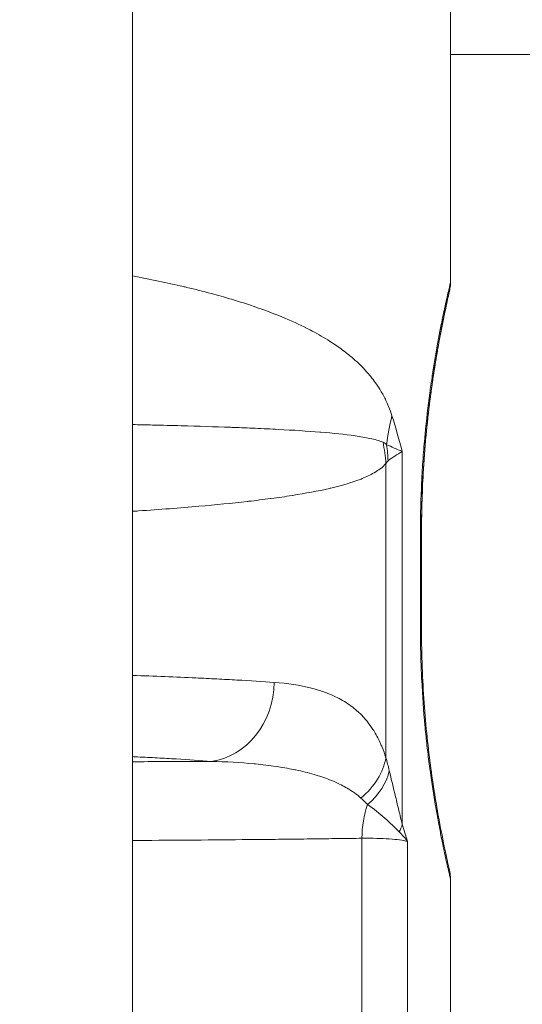
# Model space of a CAD drawing. Extents: x 0 to 25200, y -53460 to 17820.
# Drawn here: x 10422 to 10462, y -13269 to -13190 of the extents above; entities that cross this region are included whole.
import ezdxf

# ---------------------------------------------------------------- set-up
doc = ezdxf.new("R2010")
doc.units = 0
doc.header["$MEASUREMENT"] = 0
doc.header["$PDMODE"] = 1
doc.layers.get('0').update_dxf_attribs({"linetype": 'CONTINUOUS'})
doc.layers.get('DefPoints').update_dxf_attribs({"linetype": 'CONTINUOUS'})
for name, color, linetype, lineweight in [('FRAM3', 1, 'CONTINUOUS', 50), ('外形線', 7, 'CONTINUOUS', 18), ('寸法線', 3, 'CONTINUOUS', 18)]:
    doc.layers.add(name, color=color, linetype=linetype, lineweight=lineweight)
doc.styles.get("Standard").update_dxf_attribs({"font": 'TXT.SHX', "bigfont": 'bigfont.shx'})
doc.dimstyles.new('60ベース', dxfattribs={"dimscale": 60, "dimtxt": 3, "dimasz": 3, "dimexe": 0, "dimexo": 1, "dimgap": 1, "dimtad": 3, "dimdec": 1, "dimdsep": 46, "dimtxsty": 'STANDARD', "dimblk": 'DOTSMALL', "dimcen": 0, "dimclrd": 256, "dimclre": 256, "dimclrt": 7, "dimadec": 3, "dimazin": 2, "dimtfac": 1, "dimtdec": 1, "dimtix": 1, "dimtmove": 2, "dimatfit": 2, "dimldrblk": 'OPEN', "dimfxl": 1, "dimtolj": 1, "dimlwd": -1, "dimlwe": -1, "dimarcsym": 0})

# ---------------------------------------------------------------- blocks, each defined once
blk = doc.blocks.new('_DotSmall')
at = {"layer": 'FRAM3', "color": 0, "const_width": 0.5}
blk.add_lwpolyline([(-0.0625, 0, 1), (0.0625, 0, 1)], format="xyb", close=True, dxfattribs=at)
blk = doc.blocks.new('*D6')
at = {"layer": 'DefPoints', "color": 0}
for p in [(7570.29, -12507.063), (13369.096, -14335.863), (14869.096, -14335.863)]:
    blk.add_point(p, dxfattribs=at)
at = {"layer": '寸法線'}
for p, q in [((7630.29, -12507.063), (14869.096, -12507.063)), ((14869.096, -12507.063), (14869.096, -14335.863)), ((13429.096, -14335.863), (14869.096, -14335.863))]:
    blk.add_line(p, q, dxfattribs=at)
at = {"layer": '寸法線', "xscale": 180, "yscale": 180, "zscale": 180}
for p, rotation in [((14869.096, -12507.063), 90), ((14869.096, -14335.863), 270)]:
    blk.add_blockref('_DotSmall', p, dxfattribs=dict(at, rotation=rotation))
at = {"layer": '寸法線', "color": 7, "insert": (14719.096, -13421.463), "char_height": 180, "attachment_point": 5, "rotation": 90}
blk.add_mtext('\\A1;1828', dxfattribs=at)
blk = doc.blocks.new('_OPEN')
at = {"color": 0, "linetype": 'ByBlock'}
for p, q in [((-1, 0.16667), (0, 0)), ((0, 0), (-1, -0.16667)), ((0, 0), (-1, 0))]:
    blk.add_line(p, q, dxfattribs=at)
blk = doc.blocks.new('*D7')
at = {"layer": 'DefPoints', "color": 0}
for p in [(10303.696, -12811.863), (13369.096, -14335.863), (14369.096, -14335.863)]:
    blk.add_point(p, dxfattribs=at)
at = {"layer": '寸法線'}
for p, q in [((10363.696, -12811.863), (14369.096, -12811.863)), ((14369.096, -12811.863), (14369.096, -14335.863)), ((13429.096, -14335.863), (14369.096, -14335.863))]:
    blk.add_line(p, q, dxfattribs=at)
at = {"layer": '寸法線', "xscale": 180, "yscale": 180, "zscale": 180}
for p, rotation in [((14369.096, -12811.863), 90), ((14369.096, -14335.863), 270)]:
    blk.add_blockref('_DotSmall', p, dxfattribs=dict(at, rotation=rotation))
at = {"layer": '寸法線', "color": 7, "insert": (14219.096, -13573.863), "char_height": 180, "attachment_point": 5, "rotation": 90}
blk.add_mtext('\\A1;1524', dxfattribs=at)
blk = doc.blocks.new('*D39')
at = {"layer": 'DefPoints', "color": 0}
for p in [(12805.596, -8710), (12805.596, -11591.437), (4240, -13996.481)]:
    blk.add_point(p, dxfattribs=at)
at = {"layer": '寸法線'}
for p, q in [((4240, -13936.481), (4240, -8710)), ((4240, -8710), (12805.596, -8710)), ((12805.596, -11531.437), (12805.596, -8710))]:
    blk.add_line(p, q, dxfattribs=at)
at = {"layer": '寸法線', "xscale": 180, "yscale": 180, "zscale": 180, "rotation": 180}
blk.add_blockref('_DotSmall', (4240, -8710), dxfattribs=at)
at = {"layer": '寸法線', "xscale": 180, "yscale": 180, "zscale": 180}
blk.add_blockref('_DotSmall', (12805.596, -8710), dxfattribs=at)
at = {"layer": '寸法線', "color": 7, "insert": (8522.798, -8560), "char_height": 180, "attachment_point": 5}
blk.add_mtext('\\A1;8565', dxfattribs=at)

msp = doc.modelspace()

# ---------------------------------------------------------------- linework, layer by layer
at = {"layer": '外形線', "extrusion": (0, 1, 0)}
for p, q in [((10430.69573967, -14335.86322215), (10430.69573967, -12878.49928843)), ((10456.09573942, -13174.64953934), (10456.09573993, -13211.07690244)), ((10452.24906281, -13224.60287848), (10452.24906323, -13254.39195847)), ((10450.93902225, -13249.08011902), (10450.93902192, -13225.56749367)), ((10453.70047828, -13238.90072083), (10453.70047816, -13230.96322083)), ((10453.78602324, -13230.96322083), (10453.78602335, -13238.90072083)), ((10449.0255578, -13282.60456339), (10449.02555742, -13255.52187526)), ((10452.66661311, -13255.77584346), (10452.66661349, -13282.35058706)), ((10456.09574061, -13258.78703934), (10456.0957409, -13279.33940244))]:
    msp.add_line(p, q, dxfattribs=at)
at = {"layer": '外形線'}
for centre, major_axis, ratio, start_param, end_param in [((10475.49008257, -13221.75637329), (23.57960936, 9.4425644), 0.7402729843, 2.6457200129, 2.7620564179), ((10450.61102324, -13230.96322088), (3.175, 0.00000004), 0.0000000047, -0.0000003364, 0.2326590609), ((10453.91693451, -13255.52187517), (-0.05327127, 6.34977655), 0.7702845824, 1.1248167367, 1.5643341499)]:
    msp.add_ellipse(centre, major_axis=major_axis, ratio=ratio, start_param=start_param, end_param=end_param, dxfattribs=at)
at = {"layer": '外形線', "extrusion": (-2e-16, 0, -1)}
for centre, major_axis, ratio, start_param, end_param in [((10437.02410524, -13225.56749388), (-11.55958442, 8.39694375), 0.9296333178, 2.3521682543, 2.4783032793), ((10437.22234135, -13225.3557039), (-7.9731196, 11.85588546), 0.959710811, 2.0519796931, 2.143936979), ((10450.61102335, -13238.90072088), (3.175, 0.00000004), 0.0000000047, -0.2326587629, 0.0000006344), ((10434.62950674, -13243.19005551), (0.42448667, 1.52927994), 0.9524214965, 1.0094199322, 1.0094406085), ((10436.49994604, -13243.06422874), (0.49669589, 6.33054446), 0.8696176689, 1.5026715068, 2.9641357083), ((10444.75461484, -13249.08011911), (-6.08939313, -1.80049751), 0.7726648299, 3.5070729422, 4.2016810081), ((10445.04552621, -13250.11806718), (-6.14000128, -1.61953214), 0.7157073061, 3.494688516, 4.1096335627), ((10446.17382589, -13254.39195857), (6.09198533, 1.79170721), 0.6801229324, 0.4081511936, 0.5476079101)]:
    msp.add_ellipse(centre, major_axis=major_axis, ratio=ratio, start_param=start_param, end_param=end_param, dxfattribs=at)
at = {"layer": '外形線'}
for points, knots in [([(10487.36903078, -13192.86322091), (10480.95275206, -13192.86322093), (10474.27261461, -13192.86322097), (10466.00168371, -13192.86322101), (10464.66323887, -13192.86322101), (10460.90871948, -13192.86322103), (10458.50222958, -13192.86322105), (10456.09573967, -13192.86322106)], [0.893804034105, 0.893804034105, 0.893804034105, 0.893804034105, 0.92756209183, 0.92756209183, 0.934024025466, 0.934024025466, 0.945559810315, 0.945559810315, 0.945559810315, 0.945559810315]), ([(10430.69573848, -13210.56116584), (10432.10008727, -13210.82586004), (10433.45648944, -13211.10952684), (10434.76372614, -13211.41634848), (10434.85788424, -13211.43844834), (10434.95180407, -13211.46067365), (10435.04547789, -13211.48302475), (10435.70367918, -13211.64007527), (10436.35020463, -13211.80345406), (10436.98194573, -13211.9731898), (10437.25498404, -13212.04654954), (10437.52502073, -13212.12102282), (10437.79203695, -13212.1966635), (10438.23148245, -13212.32115016), (10438.66283523, -13212.44882647), (10439.08616177, -13212.57998156), (10439.51520346, -13212.71290731), (10439.93601132, -13212.8493357), (10440.34861726, -13212.98975552), (10441.24806585, -13213.29585973), (10442.10857433, -13213.62093461), (10442.93037414, -13213.9696923), (10443.60647468, -13214.25661772), (10444.25639017, -13214.5591165), (10444.87996191, -13214.88327226), (10445.36686733, -13215.13638379), (10445.83770821, -13215.40257491), (10446.29232524, -13215.68495305), (10446.48266283, -13215.80317822), (10446.67015328, -13215.92427935), (10446.85477269, -13216.04873957), (10447.17546061, -13216.26492967), (10447.48755835, -13216.49110919), (10447.79080298, -13216.72962533), (10448.03062004, -13216.91825272), (10448.26489699, -13217.11467678), (10448.49348748, -13217.32084717), (10448.53970722, -13217.36253369), (10448.58570892, -13217.40463262), (10448.63147897, -13217.44715558), (10448.81286148, -13217.61567017), (10448.99076046, -13217.79097851), (10449.16399583, -13217.97357745), (10449.25740678, -13218.07203737), (10449.34948844, -13218.17244351), (10449.44015928, -13218.27520221), (10449.69898384, -13218.56853218), (10449.94669879, -13218.88062081), (10450.18229443, -13219.22051791), (10450.25217297, -13219.32133265), (10450.32097836, -13219.42472372), (10450.38867596, -13219.53082557), (10450.54922096, -13219.78244633), (10450.70350835, -13220.04958802), (10450.85059948, -13220.34032016), (10450.87931285, -13220.39707342), (10450.90772213, -13220.45472409), (10450.93583687, -13220.51333452), (10451.01010004, -13220.66814995), (10451.08257732, -13220.83001513), (10451.152627, -13221.00077862), (10451.24919628, -13221.23619021), (10451.34054057, -13221.48625463), (10451.42467313, -13221.75637367)], [0.18606725043, 0.18606725043, 0.18606725043, 0.18606725043, 0.192225472709, 0.192225472709, 0.192225472709, 0.192669039324, 0.192669039324, 0.192669039324, 0.195785770471, 0.195785770471, 0.195785770471, 0.197132820689, 0.197132820689, 0.197132820689, 0.199349746508, 0.199349746508, 0.199349746508, 0.201596602053, 0.201596602053, 0.201596602053, 0.206494571008, 0.206494571008, 0.206494571008, 0.210524164782, 0.210524164782, 0.210524164782, 0.213670604788, 0.213670604788, 0.213670604788, 0.214987946146, 0.214987946146, 0.214987946146, 0.217276196569, 0.217276196569, 0.217276196569, 0.219085829624, 0.219085829624, 0.219085829624, 0.219451727511, 0.219451727511, 0.219451727511, 0.220901747196, 0.220901747196, 0.220901747196, 0.221683618193, 0.221683618193, 0.221683618193, 0.223915508875, 0.223915508875, 0.223915508875, 0.224577495906, 0.224577495906, 0.224577495906, 0.226147399557, 0.226147399557, 0.226147399557, 0.226453857432, 0.226453857432, 0.226453857432, 0.227263344898, 0.227263344898, 0.227263344898, 0.228379290239, 0.228379290239, 0.228379290239, 0.228379290239]), ([(10453.70047816, -13230.96322083), (10453.70047814, -13229.64734847), (10453.73235586, -13228.35584681), (10453.79266235, -13227.08741751), (10453.79374242, -13227.06470029), (10453.79483162, -13227.0419905), (10453.79592992, -13227.01928814), (10453.8255514, -13226.406999), (10453.86180463, -13225.80007033), (10453.90426644, -13225.19876521), (10453.9065454, -13225.16649274), (10453.90884272, -13225.13423362), (10453.91115813, -13225.10198988), (10453.95365589, -13224.51017659), (10454.00228295, -13223.92328285), (10454.05520792, -13223.35458226), (10454.05889241, -13223.31499089), (10454.06259861, -13223.27547198), (10454.06632619, -13223.23602572), (10454.17603272, -13222.07508196), (10454.30430734, -13220.97581263), (10454.44390773, -13219.93608371), (10454.45006215, -13219.89024627), (10454.45623864, -13219.8445256), (10454.4624366, -13219.79892185), (10454.49271879, -13219.57610946), (10454.52352252, -13219.35602512), (10454.55474771, -13219.1388708), (10454.56136175, -13219.09287372), (10454.56799781, -13219.04698832), (10454.57465237, -13219.00123283), (10454.6059055, -13218.78634217), (10454.63762358, -13218.57394554), (10454.66942801, -13218.36606654), (10454.67636616, -13218.32071759), (10454.68330976, -13218.27557202), (10454.6902575, -13218.23063206), (10454.76077023, -13217.774536), (10454.83180233, -13217.33896226), (10454.90251941, -13216.92317905), (10454.90961943, -13216.88143427), (10454.91671636, -13216.83988756), (10454.92380937, -13216.798539), (10455.0727478, -13215.93030588), (10455.21994365, -13215.1490157), (10455.3578231, -13214.45587692), (10455.36387952, -13214.42543048), (10455.36991971, -13214.39514733), (10455.37594099, -13214.36503776), (10455.40598008, -13214.21482656), (10455.43556243, -13214.06886726), (10455.46435381, -13213.92844788), (10455.49895694, -13213.75968387), (10455.53250461, -13213.59847382), (10455.56489602, -13213.44469022), (10455.56974864, -13213.4216516), (10455.57457531, -13213.39877934), (10455.57937571, -13213.37607329), (10455.63878524, -13213.09506395), (10455.69418147, -13212.83943437), (10455.74497369, -13212.6088063), (10455.74847451, -13212.59291041), (10455.75195347, -13212.5771333), (10455.75541038, -13212.56147506), (10455.80629548, -13212.33098846), (10455.85240068, -13212.12623518), (10455.89310609, -13211.94753688), (10455.8952875, -13211.93796038), (10455.89745341, -13211.92845885), (10455.8996037, -13211.91903241), (10455.91892015, -13211.83435326), (10455.93697393, -13211.7557446), (10455.95369861, -13211.68328106), (10455.97230333, -13211.60267181), (10455.98927187, -13211.5296323), (10456.00433971, -13211.46504726), (10456.00537103, -13211.46062673), (10456.00639371, -13211.4562443), (10456.00740776, -13211.45189994), (10456.06569586, -13211.20218353), (10456.0954487, -13211.07811592), (10456.09573781, -13211.07689918), (10456.09573922, -13211.07689321), (10456.09573993, -13211.07689022), (10456.09573993, -13211.0768902)], [0, 0, 0, 0, 0.003886596168, 0.003886596168, 0.003886596168, 0.00395620402, 0.00395620402, 0.00395620402, 0.005833547696, 0.005833547696, 0.005833547696, 0.00593430603, 0.00593430603, 0.00593430603, 0.00778366105, 0.00778366105, 0.00778366105, 0.007912408039, 0.007912408039, 0.007912408039, 0.011701563535, 0.011701563535, 0.011701563535, 0.011868612059, 0.011868612059, 0.011868612059, 0.012684783635, 0.012684783635, 0.012684783635, 0.012857663064, 0.012857663064, 0.012857663064, 0.013669591363, 0.013669591363, 0.013669591363, 0.013846714069, 0.013846714069, 0.013846714069, 0.01564433437, 0.01564433437, 0.01564433437, 0.015824816079, 0.015824816079, 0.015824816079, 0.019614554068, 0.019614554068, 0.019614554068, 0.019781020098, 0.019781020098, 0.019781020098, 0.02061148911, 0.02061148911, 0.02061148911, 0.021609594074, 0.021609594074, 0.021609594074, 0.021759122108, 0.021759122108, 0.021759122108, 0.023609675936, 0.023609675936, 0.023609675936, 0.023737224118, 0.023737224118, 0.023737224118, 0.025614711029, 0.025614711029, 0.025614711029, 0.025715326128, 0.025715326128, 0.025715326128, 0.026619167402, 0.026619167402, 0.026619167402, 0.027624610495, 0.027624610495, 0.027624610495, 0.027693428138, 0.027693428138, 0.027693428138, 0.031649105376, 0.031649105376, 0.031649105376, 0.031668501881, 0.031668501881, 0.031668501881, 0.031668501881]), ([(10456.09573993, -13211.07690244), (10456.09573927, -13211.24665095), (10456.08203775, -13211.41694266), (10456.04801987, -13211.6269777), (10456.04027616, -13211.66931716), (10456.02845307, -13211.72727803), (10456.02510672, -13211.74306712), (10456.020344, -13211.76472469), (10456.01900228, -13211.7707417), (10456.01748237, -13211.77747022), (10456.0172573, -13211.77846423), (10456.01683032, -13211.78034616), (10456.01662547, -13211.78124692), (10456.01628695, -13211.78273317), (10456.01615084, -13211.78332959), (10456.01521501, -13211.78742735), (10456.01510159, -13211.78791189), (10456.01450269, -13211.790515), (10456.0144895, -13211.79057015), (10456.01423212, -13211.79168571), (10456.01420335, -13211.79181006), (10456.01376318, -13211.79371731), (10456.0131103, -13211.79654723), (10456.00881235, -13211.8152212), (10456.0019564, -13211.84507314), (10455.96002549, -13212.02901544), (10455.89532978, -13212.31310057), (10455.66282424, -13213.37700379), (10455.45186113, -13214.37067963), (10454.98311956, -13216.90286771), (10454.72025586, -13218.47848146), (10454.26173793, -13221.98805968), (10454.06083281, -13223.96623469), (10453.8390002, -13227.62160919), (10453.78602298, -13229.29999205), (10453.78602324, -13230.96322083)], [0.0000012241, 0.0000012241, 0.0000012241, 0.0000012241, 0.050925769, 0.050925769, 0.0638328524, 0.0638328524, 0.0686723774, 0.0686723774, 0.0704903693, 0.0704903693, 0.0708087342, 0.0708087342, 0.071129987, 0.071129987, 0.0714524743, 0.0714524743, 0.074057147, 0.074057147, 0.0791430589, 0.0791430589, 0.0943738597, 0.0943738597, 0.1400676452, 0.1400676452, 0.2772256786, 0.2772256786, 0.6906718434, 0.6906718434, 1.3382313383, 1.3382313383, 1.9878008004, 1.9878008004, 2.6283553731, 2.6283553731, 3.1273240079, 3.1273240079, 3.1273240079, 3.1273240079]), ([(10456.01507774, -13211.78801495), (10456.01507774, -13211.78801495), (10456.01507672, -13211.78801939), (10456.01505511, -13211.78811348), (10456.01495329, -13211.78855684), (10456.01433614, -13211.79124594), (10456.01335994, -13211.79550164), (10456.00747903, -13211.82117446), (10455.99848612, -13211.8604677), (10455.94582383, -13212.09170554), (10455.86672617, -13212.43903225), (10455.60059467, -13213.67163456), (10455.37786223, -13214.73954138), (10454.89818998, -13217.40483978), (10454.63637968, -13219.0367734), (10454.19262372, -13222.63251856), (10454.00531507, -13224.64068759), (10453.82468423, -13228.09866898), (10453.78602021, -13229.53576012), (10453.78602027, -13230.96322102)], [0.4185086334, 0.4185086334, 0.4185086334, 0.4185086334, 0.4200891986, 0.4200891986, 0.4369450549, 0.4369450549, 0.4875162311, 0.4875162311, 0.6393301653, 0.6393301653, 1.0973663564, 1.0973663564, 1.7483366675, 1.7483366675, 2.3978515269, 2.3978515269, 3.0366463908, 3.0366463908, 3.4648846594, 3.4648846594, 3.4648846594, 3.4648846594]), ([(10430.69572511, -13222.45191391), (10431.24048329, -13222.46310089), (10431.77818032, -13222.47472831), (10432.30651824, -13222.48679945), (10433.08546608, -13222.50459638), (10433.84398132, -13222.52334829), (10434.58235985, -13222.54319122), (10435.96668919, -13222.5803932), (10437.28056399, -13222.62144796), (10438.52497812, -13222.66714651), (10438.60806409, -13222.67019767), (10438.69085494, -13222.67327068), (10438.77334254, -13222.67636561), (10439.36302162, -13222.69849029), (10439.93873219, -13222.7217878), (10440.49782713, -13222.74632311), (10441.13646248, -13222.77434898), (10441.75342994, -13222.80397638), (10442.34942016, -13222.8355584), (10443.54061604, -13222.89868087), (10444.64828208, -13222.96926351), (10445.67461837, -13223.05280489), (10445.69472588, -13223.0544416), (10445.71480001, -13223.05608269), (10445.73484079, -13223.05772829), (10446.73009975, -13223.1394516), (10447.64780949, -13223.23272442), (10448.47387458, -13223.35129797), (10448.47898434, -13223.35203143), (10448.48409065, -13223.35276586), (10448.4891935, -13223.35350128), (10448.90575458, -13223.41353604), (10449.29576117, -13223.47947865), (10449.66643029, -13223.55912696), (10449.85220043, -13223.59904471), (10450.03276232, -13223.64246407), (10450.20812713, -13223.69131778), (10450.38008824, -13223.73922326), (10450.54740388, -13223.79318843), (10450.70689983, -13223.85185023)], [0.184905035592, 0.184905035592, 0.184905035592, 0.184905035592, 0.187302046785, 0.187302046785, 0.187302046785, 0.190836047667, 0.190836047667, 0.190836047667, 0.197461675241, 0.197461675241, 0.197461675241, 0.197904049433, 0.197904049433, 0.197904049433, 0.201066449685, 0.201066449685, 0.201066449685, 0.204678753164, 0.204678753164, 0.204678753164, 0.211898604957, 0.211898604957, 0.211898604957, 0.212040052964, 0.212040052964, 0.212040052964, 0.219064603185, 0.219064603185, 0.219064603185, 0.219108054729, 0.219108054729, 0.219108054729, 0.222655139435, 0.222655139435, 0.222655139435, 0.224432850022, 0.224432850022, 0.224432850022, 0.226176056495, 0.226176056495, 0.226176056495, 0.226176056495]), ([(10450.70689983, -13223.85185023), (10450.75612991, -13223.8699568), (10450.80513922, -13223.89407639), (10450.9025117, -13223.96031276), (10450.95088283, -13224.00199488), (10450.99872819, -13224.05994488)], [0, 0, 0, 0, 0.0005368099493, 0.0005368099493, 0.0010736198985, 0.0010736198985, 0.0010736198985, 0.0010736198985]), ([(10450.93902192, -13225.56749367), (10450.80693245, -13225.71911874), (10450.66753757, -13225.8435998), (10450.52185998, -13225.95721118), (10450.51080379, -13225.9658337), (10450.49971018, -13225.97438732), (10450.48857904, -13225.9828744), (10450.35248463, -13226.08664122), (10450.21085172, -13226.1805182), (10450.06380264, -13226.26839727), (10450.04035379, -13226.28241071), (10450.016773, -13226.29626956), (10449.99306005, -13226.30997902), (10449.69436608, -13226.4826666), (10449.37466016, -13226.63246657), (10449.03422887, -13226.77035873), (10448.98163865, -13226.79166047), (10448.92855155, -13226.81267511), (10448.87496779, -13226.83341197)], [0, 0, 0, 0, 0.0018044732656, 0.0018044732656, 0.0018044732656, 0.0019414235799, 0.0019414235799, 0.0019414235799, 0.0036158401712, 0.0036158401712, 0.0036158401712, 0.0038828471597, 0.0038828471597, 0.0038828471597, 0.0072461304624, 0.0072461304624, 0.0072461304624, 0.0077656943194, 0.0077656943194, 0.0077656943194, 0.0077656943194]), ([(10451.10595758, -13225.35570369), (10451.07687029, -13225.37893272), (10451.04864456, -13225.41069106), (10451.02099493, -13225.44662918), (10450.99311931, -13225.48286104), (10450.96584231, -13225.52364869), (10450.93902192, -13225.56749367)], [0, 0, 0, 0, 0.00037427085171, 0.00037427085171, 0.00037427085171, 0.00075160087564, 0.00075160087564, 0.00075160087564, 0.00075160087564]), ([(10448.87496779, -13226.83341197), (10448.17843673, -13227.10263419), (10447.39789703, -13227.32694042), (10446.53432677, -13227.53000972), (10446.49739172, -13227.53869503), (10446.46031225, -13227.54733634), (10446.4230884, -13227.5559342), (10445.52206646, -13227.76404964), (10444.53635739, -13227.94750682), (10443.46646961, -13228.1160183), (10443.45872231, -13228.11723853), (10443.4509706, -13228.11845794), (10443.44321447, -13228.11967654), (10442.90378203, -13228.20442929), (10442.34296915, -13228.28527214), (10441.76067455, -13228.36290332), (10441.74911978, -13228.3644438), (10441.7375565, -13228.36598301), (10441.72598473, -13228.36752097), (10441.15440532, -13228.4434875), (10440.56207108, -13228.51636501), (10439.95305058, -13228.58621278), (10439.91933919, -13228.5900791), (10439.8855758, -13228.593936), (10439.85176106, -13228.59778352), (10438.63906499, -13228.73576677), (10437.35713939, -13228.86262092), (10436.00738692, -13228.98104302), (10434.48617311, -13229.11450848), (10432.87859653, -13229.23698829), (10431.18592678, -13229.35143764), (10431.02332103, -13229.36243218), (10430.85992581, -13229.373349), (10430.69573969, -13229.38418932)], [0.007765694319, 0.007765694319, 0.007765694319, 0.007765694319, 0.01451931925, 0.01451931925, 0.01451931925, 0.014808172984, 0.014808172984, 0.014808172984, 0.021800022134, 0.021800022134, 0.021800022134, 0.021850651648, 0.021850651648, 0.021850651648, 0.025371890981, 0.025371890981, 0.025371890981, 0.025441764757, 0.025441764757, 0.025441764757, 0.028893130313, 0.028893130313, 0.028893130313, 0.029084175295, 0.029084175295, 0.029084175295, 0.035935608977, 0.035935608977, 0.035935608977, 0.043657391828, 0.043657391828, 0.043657391828, 0.044399182293, 0.044399182293, 0.044399182293, 0.044399182293]), ([(10456.09574061, -13258.78705158), (10456.09574064, -13258.78705282), (10456.0885097, -13258.75669679), (10456.07391611, -13258.69502497), (10456.07365628, -13258.69392694), (10456.07339411, -13258.69281897), (10456.07312961, -13258.69170105), (10456.05839467, -13258.62942446), (10456.0365235, -13258.53676787), (10456.00816356, -13258.41528535), (10456.00715237, -13258.41095385), (10456.00613293, -13258.40658563), (10456.00510525, -13258.40218078), (10455.94745308, -13258.15507076), (10455.86372019, -13257.79277137), (10455.75787567, -13257.31360774), (10455.75441133, -13257.29792453), (10455.75092318, -13257.28211525), (10455.74741135, -13257.26617987), (10455.69631908, -13257.03434193), (10455.64003734, -13256.77471313), (10455.58046176, -13256.49298094), (10455.57562538, -13256.47010976), (10455.5707664, -13256.4470892), (10455.56588585, -13256.42392228), (10455.50651436, -13256.14209878), (10455.4437199, -13255.83759975), (10455.37836145, -13255.51101193), (10455.37239261, -13255.4811864), (10455.36640213, -13255.45117545), (10455.36039059, -13255.42097924), (10455.29516498, -13255.09334845), (10455.22745653, -13254.74390915), (10455.15801121, -13254.37227926), (10455.1512167, -13254.33591905), (10455.14440536, -13254.29934507), (10455.13757796, -13254.26255718), (10455.09937081, -13254.0566867), (10455.06066066, -13253.84410425), (10455.02158544, -13253.62471653), (10454.98969877, -13253.44568896), (10454.95751312, -13253.26178728), (10454.92537119, -13253.07452526), (10454.91818178, -13253.03263908), (10454.91099392, -13252.9905811), (10454.9038114, -13252.94836802), (10454.75400774, -13252.06794188), (10454.60541394, -13251.11469892), (10454.46574232, -13250.08926015), (10454.45951487, -13250.04353955), (10454.4533052, -13249.99767454), (10454.44711399, -13249.95166514), (10454.38054696, -13249.45697834), (10454.31610846, -13248.94548355), (10454.2546837, -13248.41648314), (10454.24952995, -13248.37209821), (10454.24439684, -13248.32758451), (10454.2392852, -13248.28294412), (10454.21110227, -13248.03681989), (10454.18356152, -13247.78664409), (10454.15702138, -13247.53503034), (10454.15254596, -13247.4926011), (10454.14809747, -13247.45011752), (10454.14367755, -13247.40759121), (10454.11713253, -13247.15218764), (10454.09154853, -13246.89465095), (10454.06701412, -13246.63525027), (10454.06327113, -13246.59567592), (10454.05955235, -13246.55605616), (10454.05585798, -13246.51639103), (10453.94656108, -13245.34290924), (10453.85862061, -13244.13005638), (10453.79748829, -13242.87667759), (10453.79634307, -13242.85319731), (10453.79520725, -13242.82970253), (10453.79408088, -13242.80619328), (10453.76412822, -13242.18103075), (10453.74081878, -13241.54296381), (10453.7250754, -13240.90234292), (10453.72477224, -13240.89000695), (10453.72447188, -13240.87767005), (10453.72417434, -13240.86533229), (10453.70843886, -13240.21286239), (10453.70047829, -13239.5580017), (10453.70047828, -13238.90072083)], [0.031668515205, 0.031668515205, 0.031668515205, 0.031668515205, 0.033627734167, 0.033627734167, 0.033627734167, 0.033662616742, 0.033662616742, 0.033662616742, 0.035605836177, 0.035605836177, 0.035605836177, 0.035675122372, 0.035675122372, 0.035675122372, 0.039562040197, 0.039562040197, 0.039562040197, 0.039689260525, 0.039689260525, 0.039689260525, 0.041540142207, 0.041540142207, 0.041540142207, 0.041690397838, 0.041690397838, 0.041690397838, 0.043518244216, 0.043518244216, 0.043518244216, 0.043685171726, 0.043685171726, 0.043685171726, 0.045496346226, 0.045496346226, 0.045496346226, 0.045673551243, 0.045673551243, 0.045673551243, 0.046665216707, 0.046665216707, 0.046665216707, 0.047474448236, 0.047474448236, 0.047474448236, 0.047655454586, 0.047655454586, 0.047655454586, 0.051430652256, 0.051430652256, 0.051430652256, 0.051598974672, 0.051598974672, 0.051598974672, 0.053408754266, 0.053408754266, 0.053408754266, 0.053560600892, 0.053560600892, 0.053560600892, 0.054397805271, 0.054397805271, 0.054397805271, 0.054538981774, 0.054538981774, 0.054538981774, 0.055386856275, 0.055386856275, 0.055386856275, 0.055516208575, 0.055516208575, 0.055516208575, 0.059343060295, 0.059343060295, 0.059343060295, 0.059414750942, 0.059414750942, 0.059414750942, 0.061321162305, 0.061321162305, 0.061321162305, 0.061357872677, 0.061357872677, 0.061357872677, 0.063299264315, 0.063299264315, 0.063299264315, 0.063299264315]), ([(10453.78602335, -13238.90072083), (10453.78602333, -13240.85857841), (10453.86039732, -13242.84080127), (10454.12541392, -13246.56700904), (10454.3188981, -13248.35540889), (10454.75463402, -13251.59507673), (10455.00267996, -13253.06939531), (10455.45645724, -13255.51511642), (10455.6648553, -13256.49628977), (10455.8744669, -13257.4556319), (10455.92854707, -13257.69538317), (10455.98162512, -13257.9295826), (10455.99485729, -13257.98752627), (10456.00761891, -13258.0433692), (10456.01067975, -13258.05673867), (10456.01355811, -13258.0693002), (10456.01423526, -13258.07225271), (10456.01484682, -13258.07491806), (10456.01498557, -13258.07552248), (10456.01508137, -13258.07593974), (10456.01509811, -13258.0760126), (10456.01509811, -13258.0760126)], [0, 0, 0, 0, 0.5873572721, 0.5873572721, 1.1791288917, 1.1791288917, 1.7959254787, 1.7959254787, 2.4374653807, 2.4374653807, 2.7544418746, 2.7544418746, 2.9108205454, 2.9108205454, 2.9866358277, 2.9866358277, 3.0231840193, 3.0231840193, 3.0407791141, 3.0407791141, 3.0475684833, 3.0475684833, 3.0475684833, 3.0475684833]), ([(10430.69573967, -13242.50156734), (10432.46842953, -13242.56245693), (10434.15450041, -13242.62904478), (10436.32465752, -13242.72891722), (10436.88542748, -13242.75614496), (10437.98399688, -13242.81254988), (10438.52179892, -13242.84173246), (10440.09284583, -13242.93200539), (10441.08643389, -13242.99594394), (10442.02614077, -13243.06422864)], [0.161481424421, 0.161481424421, 0.161481424421, 0.161481424421, 0.169366413878, 0.169366413878, 0.172189187442, 0.172189187442, 0.175011961007, 0.175011961007, 0.180657508136, 0.180657508136, 0.180657508136, 0.180657508136]), ([(10442.02614077, -13243.06422864), (10443.08824444, -13243.14140743), (10444.07432418, -13243.28593516), (10444.98659936, -13243.51838672), (10445.28976836, -13243.59563546), (10445.58516328, -13243.68284987), (10445.87180302, -13243.78086739), (10446.01576755, -13243.8300966), (10446.15747192, -13243.88203347), (10446.29680656, -13243.93678538), (10446.71308606, -13244.10036349), (10447.10812513, -13244.28880828), (10447.48267714, -13244.50705642), (10447.85637333, -13244.72480588), (10448.20952397, -13244.97206135), (10448.54236226, -13245.25611237), (10448.6555791, -13245.35273394), (10448.76644595, -13245.45358963), (10448.87496443, -13245.55915148)], [0, 0, 0, 0, 0.006457008423, 0.006457008423, 0.006457008423, 0.008602813572, 0.008602813572, 0.008602813572, 0.009680542119, 0.009680542119, 0.009680542119, 0.012900389762, 0.012900389762, 0.012900389762, 0.016112880283, 0.016112880283, 0.016112880283, 0.017205627143, 0.017205627143, 0.017205627143, 0.017205627143]), ([(10448.87496443, -13245.55915148), (10449.08438069, -13245.76287813), (10449.28507207, -13245.98393028), (10449.47703077, -13246.22607375), (10449.62260675, -13246.40970843), (10449.7634736, -13246.60598326), (10449.89849095, -13246.81547021), (10449.94150952, -13246.88221593), (10449.98391438, -13246.95026093), (10450.02571632, -13247.01969309), (10450.1142427, -13247.1667336), (10450.20004178, -13247.319976), (10450.28313408, -13247.48011727), (10450.36242311, -13247.63292864), (10450.43925472, -13247.79197241), (10450.51360819, -13247.95820018), (10450.55309164, -13248.04647105), (10450.59187478, -13248.13678011), (10450.62995542, -13248.229282), (10450.73873812, -13248.49352661), (10450.84179911, -13248.77558723), (10450.93902225, -13249.08011902)], [0.0172056271433, 0.0172056271433, 0.0172056271433, 0.0172056271433, 0.0193143977132, 0.0193143977132, 0.0193143977132, 0.0209136289742, 0.0209136289742, 0.0209136289742, 0.0214231682831, 0.0214231682831, 0.0214231682831, 0.0225022491655, 0.0225022491655, 0.0225022491655, 0.0235319388531, 0.0235319388531, 0.0235319388531, 0.0240787283986, 0.0240787283986, 0.0240787283986, 0.025640709423, 0.025640709423, 0.025640709423, 0.025640709423]), ([(10436.98285873, -13249.37160531), (10436.1017297, -13249.30413011), (10435.17068675, -13249.2410029), (10434.18997943, -13249.1816193), (10433.69947714, -13249.1519185), (10433.19591672, -13249.12312318), (10432.68176978, -13249.09530176), (10432.6797477, -13249.09519235), (10432.67772545, -13249.09508294), (10432.67570303, -13249.09497355), (10432.1634195, -13249.06726505), (10431.64062459, -13249.04051732), (10431.10746924, -13249.01465549), (10431.10484974, -13249.01452843), (10431.10223, -13249.01440138), (10431.09961, -13249.01427436), (10430.96563739, -13249.00777914), (10430.83101363, -13249.0013393), (10430.6957397, -13248.99495394)], [0, 0, 0, 0, 0.005315790392, 0.005315790392, 0.005315790392, 0.007974491197, 0.007974491197, 0.007974491197, 0.007984947593, 0.007984947593, 0.007984947593, 0.010633583523, 0.010633583523, 0.010633583523, 0.01064659679, 0.01064659679, 0.01064659679, 0.011312026134, 0.011312026134, 0.011312026134, 0.011312026134]), ([(10430.69574508, -13249.40273874), (10432.38137155, -13249.39539468), (10434.03243142, -13249.38748204), (10435.64894474, -13249.37889395), (10436.09623027, -13249.37651765), (10436.54087349, -13249.3740917), (10436.98285932, -13249.37161298)], [0.1651299516383, 0.1651299516383, 0.1651299516383, 0.1651299516383, 0.1712886343041, 0.1712886343041, 0.1712886343041, 0.1729927276807, 0.1729927276807, 0.1729927276807, 0.1729927276807]), ([(10448.94474432, -13252.30473295), (10448.77260329, -13252.15143675), (10448.59641293, -13252.01234758), (10448.41699727, -13251.88384468), (10448.23063222, -13251.75036442), (10448.03890679, -13251.6283762), (10447.84392716, -13251.51474263), (10447.80830614, -13251.4939828), (10447.77257357, -13251.47350755), (10447.73672908, -13251.45330469), (10447.57016186, -13251.35942324), (10447.40115866, -13251.27138183), (10447.22942258, -13251.18801916), (10447.01639863, -13251.08461489), (10446.79950641, -13250.98862326), (10446.57999851, -13250.8991629), (10446.52926357, -13250.8784859), (10446.47835431, -13250.85814022), (10446.42725468, -13250.83810866), (10446.03005014, -13250.68240055), (10445.62262498, -13250.54610288), (10445.20541204, -13250.42437114), (10444.72796685, -13250.28506522), (10444.23771856, -13250.1649543), (10443.73455066, -13250.05974392), (10443.68021138, -13250.0483818), (10443.62572107, -13250.03719446), (10443.57107904, -13250.0261783), (10443.11411213, -13249.93405105), (10442.64712323, -13249.85398065), (10442.16924324, -13249.78386084), (10441.63044584, -13249.70480257), (10441.07800978, -13249.63851353), (10440.51472887, -13249.58329213), (10440.48130884, -13249.58001579), (10440.44784651, -13249.57677756), (10440.41434147, -13249.57357713), (10439.31525629, -13249.46859156), (10438.17149611, -13249.4043973), (10436.98285873, -13249.37160531)], [0, 0, 0, 0, 0.00124108575, 0.00124108575, 0.00124108575, 0.002530243119, 0.002530243119, 0.002530243119, 0.002765760532, 0.002765760532, 0.002765760532, 0.003860195762, 0.003860195762, 0.003860195762, 0.005217749237, 0.005217749237, 0.005217749237, 0.005531521063, 0.005531521063, 0.005531521063, 0.007970513435, 0.007970513435, 0.007970513435, 0.010761618623, 0.010761618623, 0.010761618623, 0.011063042126, 0.011063042126, 0.011063042126, 0.013583822526, 0.013583822526, 0.013583822526, 0.016425937634, 0.016425937634, 0.016425937634, 0.016594563189, 0.016594563189, 0.016594563189, 0.022126084252, 0.022126084252, 0.022126084252, 0.022126084252]), ([(10451.20755583, -13250.11806708), (10451.37305466, -13250.79779629), (10451.54106618, -13251.50138054), (10451.71276354, -13252.21894933), (10451.79890203, -13252.57894493), (10451.88595423, -13252.94255016), (10451.97468898, -13253.30689557), (10452.06340506, -13253.67116433), (10452.15307097, -13254.03837651), (10452.24906323, -13254.39195847)], [0, 0, 0, 0, 0.0028917682924, 0.0028917682924, 0.0028917682924, 0.0043425335445, 0.0043425335445, 0.0043425335445, 0.0057929936028, 0.0057929936028, 0.0057929936028, 0.0057929936028]), ([(10452.00937376, -13255.01959101), (10451.83554438, -13254.84474768), (10451.65249331, -13254.65856461), (10451.26657732, -13254.28768811), (10451.06387391, -13254.10150695), (10450.42852063, -13253.54600677), (10449.96838055, -13253.17927048), (10449.48123036, -13252.81997118)], [0, 0, 0, 0, 0.0015703724276, 0.0015703724276, 0.0031407448553, 0.0031407448553, 0.0062814897106, 0.0062814897106, 0.0062814897106, 0.0062814897106]), ([(10449.02555742, -13255.52187526), (10448.71245313, -13255.52465906), (10448.39680662, -13255.5279636), (10448.07862292, -13255.53178825), (10447.76043894, -13255.5356129), (10447.43972203, -13255.54014002), (10447.11646341, -13255.5447382), (10446.47096782, -13255.55392003), (10445.81533708, -13255.56265371), (10445.14958438, -13255.57100228), (10444.48330499, -13255.57935746), (10443.80625158, -13255.58733315), (10443.12124385, -13255.59495162), (10442.43623611, -13255.60257009), (10441.74304618, -13255.60983428), (10441.04178018, -13255.61678778), (10438.23671619, -13255.64460177), (10435.3029374, -13255.66755303), (10432.24308563, -13255.68737822), (10432.23837475, -13255.68740874), (10432.23366358, -13255.68743926), (10432.2289521, -13255.68746977), (10431.72134508, -13255.6907566), (10431.21027632, -13255.6939531), (10430.69574129, -13255.69706431)], [0, 0, 0, 0, 0.001472067514, 0.001472067514, 0.001472067514, 0.00294413635, 0.00294413635, 0.00294413635, 0.005883621686, 0.005883621686, 0.005883621686, 0.008825432529, 0.008825432529, 0.008825432529, 0.011767243372, 0.011767243372, 0.011767243372, 0.023534486743, 0.023534486743, 0.023534486743, 0.023552603333, 0.023552603333, 0.023552603333, 0.025504457168, 0.025504457168, 0.025504457168, 0.025504457168]), ([(10452.66661311, -13255.77584347), (10452.30537168, -13255.68286256), (10451.81852454, -13255.61491249), (10450.59261014, -13255.52927507), (10449.86514322, -13255.51248369), (10449.02555742, -13255.52187526)], [0, 0, 0, 0, 0.0039269205817, 0.0039269205817, 0.0078538411634, 0.0078538411634, 0.0078538411634, 0.0078538411634]), ([(10456.01509802, -13258.07601262), (10456.01524963, -13258.07667258), (10456.01541844, -13258.07740788), (10456.01557169, -13258.07807657), (10456.01564608, -13258.07839996), (10456.01605051, -13258.08016994), (10456.01615232, -13258.08061579), (10456.01639543, -13258.08168187), (10456.0165386, -13258.0823104), (10456.01730722, -13258.08569015), (10456.01803313, -13258.08890135), (10456.04002335, -13258.18690995), (10456.05713261, -13258.2838337), (10456.08700481, -13258.51537392), (10456.09574008, -13258.65134559), (10456.09574061, -13258.78703934)], [3.054577836611, 3.054577836611, 3.054577836611, 3.054577836611, 3.055661406838, 3.055661406838, 3.056582561029, 3.056582561029, 3.0568132618, 3.0568132618, 3.057044395541, 3.057044395541, 3.057988363084, 3.057988363084, 3.087318020881, 3.087318020881, 3.128026139035, 3.128026139035, 3.128026139035, 3.128026139035])]:
    msp.add_open_spline(points, degree=3, knots=knots, dxfattribs=at)
for points in [[(10451.42467313, -13221.75637367), (10451.71649189, -13222.69329759), (10451.99017354, -13223.6447761), (10452.24906281, -13224.60287848)], [(10450.99872819, -13224.05994488), (10451.39281063, -13224.22884082), (10451.8087184, -13224.41220911), (10452.24906281, -13224.60287848)], [(10452.24906281, -13224.60287848), (10451.82759379, -13224.83668507), (10451.4463516, -13225.0838659), (10451.10595758, -13225.35570369)], [(10451.16798674, -13224.13278328), (10451.1679872, -13224.13277929), (10451.16798765, -13224.13277531), (10451.16798811, -13224.13277132)], [(10433.97893366, -13242.62530011), (10433.9789357, -13242.6253033), (10433.97893774, -13242.6253065), (10433.97893978, -13242.6253097)], [(10450.93902225, -13249.08011902), (10451.02905046, -13249.40997337), (10451.11906605, -13249.75462593), (10451.20755583, -13250.11806708)], [(10449.48123036, -13252.81997118), (10449.30408764, -13252.63533302), (10449.12490186, -13252.46516806), (10448.94474432, -13252.30473295)], [(10452.24906323, -13254.39195847), (10452.39355347, -13254.84814834), (10452.53248761, -13255.31017101), (10452.66661311, -13255.77584347)], [(10452.66661311, -13255.77584347), (10452.47481486, -13255.51926752), (10452.25544477, -13255.26709737), (10452.00937376, -13255.01959101)], [(10451.59109932, -13255.60393341), (10451.59109909, -13255.60393702), (10451.59109886, -13255.60394063), (10451.59109862, -13255.60394424)]]:
    msp.add_open_spline(points, degree=3, dxfattribs=at)

# ---------------------------------------------------------------- dimensions: what is measured, and where the dimension line sits
at = {"layer": '寸法線'}
dim = msp.add_linear_dim(base=(12805.5957908, -8710), p1=(4240, -13996.48057296), p2=(12805.5957908, -11591.43741201), text='8565', dimstyle='60ベース', override={"dimdec": 0}, dxfattribs=at)
dim.commit()
dim.dimension.update_dxf_attribs({"geometry": '*D39', "text_midpoint": (8522.7978954, -8560)})
dim = msp.add_linear_dim(base=(14869.09573967, -14335.86322215), p1=(7570.28958868, -12507.06322215), p2=(13369.09573967, -14335.86322215), angle=90, text='1828', dimstyle='60ベース', override={"dimdec": 6}, dxfattribs=at)
dim.commit()
dim.dimension.update_dxf_attribs({"geometry": '*D6', "text_midpoint": (14719.09573967, -13421.46322215)})
dim = msp.add_linear_dim(base=(14369.0957396744, -14335.8632221494), p1=(10303.695739674, -12811.8632221494), p2=(13369.095739674, -14335.8632221494), angle=90, dimstyle='60ベース', override={"dimdec": 6}, dxfattribs=at)
dim.commit()
dim.dimension.update_dxf_attribs({"geometry": '*D7', "text_midpoint": (14219.0957396744, -13573.8632221494)})

doc.saveas('drawing.dxf')
